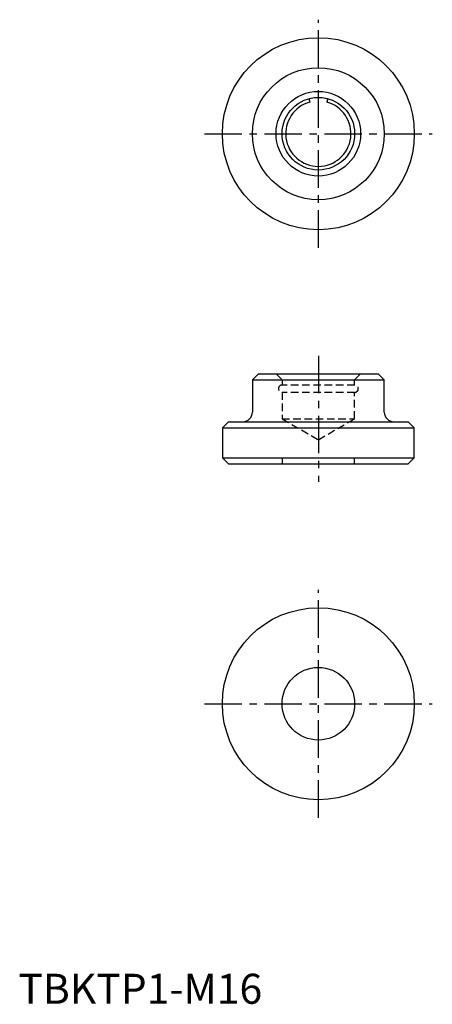
# Model space of a CAD drawing. Extents: x 0 to 69, y 0 to 164.
import ezdxf

# ---------------------------------------------------------------- set-up
doc = ezdxf.new("R2010")
doc.units = 0
doc.header["$LTSCALE"] = 5
doc.linetypes.add('CENTER', pattern=[2, 1.25, -0.25, 0.25, -0.25])
doc.linetypes.add('HIDDEN', pattern=[0.375, 0.25, -0.125])
doc.layers.get('0').update_dxf_attribs({"linetype": 'CONTINUOUS'})
doc.layers.add('1', color=1, linetype='CENTER')
doc.layers.add('2', color=2, linetype='HIDDEN')
doc.styles.add('STANDARD1', font='txt')

msp = doc.modelspace()

# ---------------------------------------------------------------- linework, layer by layer
for p, q in [((48.43, 150.84), (48.59, 150.25)), ((51.57, 150.84), (51.41, 150.25)), ((40, 105), (39, 104)), ((39, 104), (39, 98.6)), ((39, 104), (61, 104)), ((40, 105), (60, 105)), ((61, 104), (60, 105)), ((61, 98.6), (61, 104)), ((35, 97), (34, 96)), ((35, 97), (65, 97)), ((66, 96), (65, 97)), ((34, 96), (34, 91)), ((34, 96), (66, 96)), ((66, 91), (66, 96)), ((34, 91), (35, 90)), ((34, 91), (66, 91)), ((65, 90), (66, 91)), ((35, 90), (65, 90))]:
    msp.add_line(p, q)
for centre, radius in [((50, 145), 16), ((50, 145), 11), ((50, 145), 7.05), ((50, 145), 6.05), ((50, 50), 16), ((50, 50), 6.05)]:
    msp.add_circle(centre, radius)
for centre, radius, start, end in [((50, 145), 5.44, 105, 75), ((37.4, 98.6), 1.6, 270, 0), ((62.6, 98.6), 1.6, 180, 270)]:
    msp.add_arc(centre, radius, start, end)
at = {"layer": '1'}
for p, q in [((50, 126), (50, 164)), ((31, 145), (69, 145)), ((50, 108), (50, 87)), ((50, 31), (50, 69)), ((31, 50), (69, 50))]:
    msp.add_line(p, q, dxfattribs=at)
at = {"layer": '2'}
for p, q in [((42.95, 105), (43.95, 104)), ((43.95, 104), (43.95, 103.11)), ((43.95, 104), (56.05, 104)), ((56.05, 104), (57.05, 105)), ((56.05, 103.11), (56.05, 104)), ((56.05, 103.11), (43.95, 103.11)), ((43.95, 101.89), (43.95, 97.5)), ((56.05, 101.89), (43.95, 101.89)), ((56.05, 97.5), (56.05, 101.89)), ((43.95, 97.5), (50, 94.01)), ((43.95, 97.5), (56.05, 97.5)), ((50, 94.01), (56.05, 97.5)), ((43.95, 91), (43.95, 90)), ((43.95, 91), (56.05, 91)), ((56.05, 90), (56.05, 91))]:
    msp.add_line(p, q, dxfattribs=at)
for centre, start, end in [((43.95, 102.5), 90, 270), ((56.05, 102.5), 270, 90)]:
    msp.add_arc(centre, 0.61, start, end, dxfattribs=at)

# ---------------------------------------------------------------- texts
at = {"color": 3, "style": 'STANDARD1'}
msp.add_text('TBKTP1-M16', height=5, dxfattribs=at).set_placement((0, 0))

doc.saveas('drawing.dxf')
